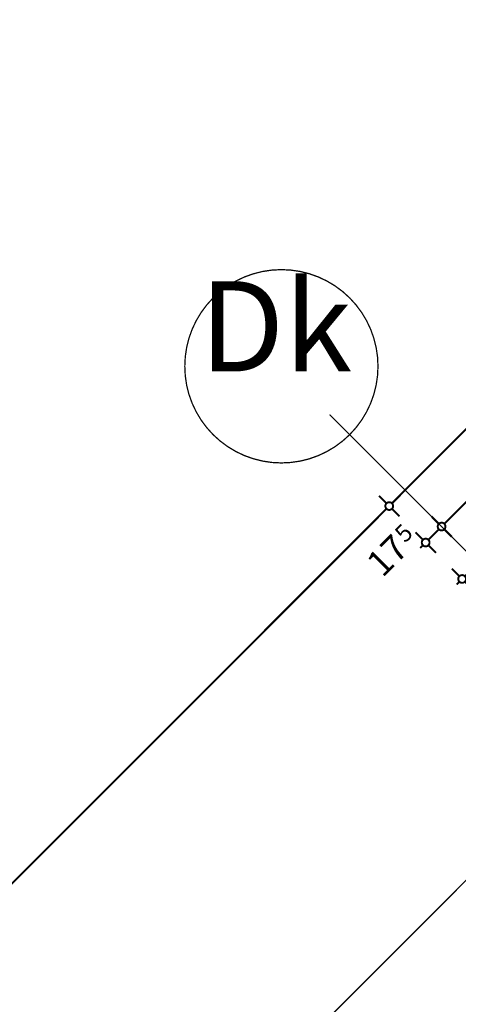
# Model space of a CAD drawing. Extents: x 77007 to 96231, y 86393 to 97631.
# Drawn here: x 77564 to 77905, y 88895 to 89659 of the extents above; entities that cross this region are included whole.
import ezdxf
from ezdxf.enums import TextEntityAlignment as Align

# ---------------------------------------------------------------- set-up
doc = ezdxf.new("R2010")
doc.units = 0
doc.header["$MEASUREMENT"] = 0
doc.linetypes.add('Double Dashed copy', pattern=[226.666667, 100, -50, 26.666667, -50])
doc.layers.add('KOTI-ext', color=7, linetype='Continuous')
doc.styles.add('GENERATED_STYLE_1', font='TIMES.TTF')
doc.dimstyles.new('Dimstyle_7D79F', dxfattribs={"dimtxt": 20, "dimasz": 11.4, "dimexe": 0.18, "dimexo": 0, "dimgap": 0.09, "dimtad": 1, "dimdec": 0, "dimzin": 0, "dimdsep": 46, "dimtxsty": 'GENERATED_STYLE_1', "dimblk": 'ARROWHEAD_1', "dimblk1": 'ARROWHEAD_1', "dimblk2": 'ARROWHEAD_1', "dimcen": 0.09, "dimclrd": 11, "dimclre": 11, "dimclrt": 11, "dimazin": 0, "dimtfac": 1, "dimtdec": 4, "dimtmove": 0, "dimatfit": 0, "dimfxl": 0, "dimtolj": 1, "dimtzin": 0, "dimarcsym": 0})

# ---------------------------------------------------------------- blocks, each defined once
blk = doc.blocks.new('*D3621')
at = {"layer": 'KOTI-ext', "color": 11, "linetype": 'Continuous', "const_width": 1.5}
for points in [[(77877.52, 89255.57), (77871.68, 89261.41)], [(77881.76, 89255.57), (77889.89, 89263.71)], [(77875.39, 89249.21), (77877.52, 89251.33)], [(77887.59, 89245.5), (77881.76, 89251.33)]]:
    blk.add_lwpolyline(points, dxfattribs=at)
blk.add_lwpolyline([(77876.64, 89253.45, 1), (77882.64, 89253.45, 1)], format="xyb", close=True, dxfattribs=at)
at = {"layer": 'KOTI-ext', "color": 11, "style": 'GENERATED_STYLE_1', "oblique": 0}
blk.add_text('5', height=13.33, rotation=45, dxfattribs=at).set_placement((77863.69, 89252.59))
blk.add_text('17', height=20, rotation=45, dxfattribs=at).set_placement((77867.62, 89247.09), align=Align.RIGHT)
blk = doc.blocks.new('ARROWHEAD_1')
at = {"color": 0, "linetype": 'Continuous'}
blk.add_line((0, 0), (-1, 0), dxfattribs=at)
blk.add_circle((0, 0), 0.25, dxfattribs=at)
blk = doc.blocks.new('*D3622')
at = {"layer": 'KOTI-ext', "color": 11, "linetype": 'Continuous', "const_width": 1.5}
for points in [[(78165.66, 89543.72), (78159.83, 89549.56)], [(77894.14, 89267.95), (78165.66, 89539.48)], [(78175.74, 89533.65), (78169.91, 89539.48)], [(77889.89, 89267.95), (77884.06, 89273.79)], [(77899.97, 89257.88), (77894.14, 89263.71)]]:
    blk.add_lwpolyline(points, dxfattribs=at)
blk.add_lwpolyline([(77889.01, 89265.83, 1), (77895.01, 89265.83, 1)], format="xyb", close=True, dxfattribs=at)
at = {"layer": 'KOTI-ext', "color": 11, "style": 'GENERATED_STYLE_1', "oblique": 0}
blk.add_text('390', height=20, rotation=45, dxfattribs=at).set_placement((78011.16, 89390.63))
blk = doc.blocks.new('*D4910')
at = {"layer": 'KOTI-ext', "color": 11, "linetype": 'Continuous', "const_width": 1.5}
for points in [[(77849.23, 89283.86), (77843.4, 89289.69)], [(77017.22, 88447.61), (77849.23, 89279.62)], [(77859.31, 89273.78), (77853.48, 89279.62)], [(77012.98, 88447.61), (77007.14, 88453.44)], [(77010.86, 88441.24), (77012.98, 88443.36)], [(77023.05, 88437.53), (77017.22, 88443.36)]]:
    blk.add_lwpolyline(points, dxfattribs=at)
for points in [[(77848.36, 89281.74, 1), (77854.36, 89281.74, 1)], [(77012.1, 88445.48, 1), (77018.1, 88445.48, 1)]]:
    blk.add_lwpolyline(points, format="xyb", close=True, dxfattribs=at)
at = {"layer": 'KOTI-ext', "color": 11, "style": 'GENERATED_STYLE_1', "oblique": 0}
blk.add_text('5', height=13.33, rotation=45, dxfattribs=at).set_placement((77447, 88892.47))
blk.add_text('1\xa0182', height=20, rotation=45, dxfattribs=at).set_placement((77450.73, 88886.77), align=Align.RIGHT)
blk = doc.blocks.new('*D4911')
at = {"layer": 'KOTI-ext', "color": 11, "linetype": 'Continuous', "const_width": 1.5}
for points in [[(80574.48, 92009.1), (80568.64, 92014.94)], [(77853.48, 89283.86), (80574.48, 92004.86)], [(77849.23, 89283.86), (77843.4, 89289.69)], [(77859.31, 89273.78), (77853.48, 89279.62)]]:
    blk.add_lwpolyline(points, dxfattribs=at)
for points in [[(80573.6, 92006.98, 1), (80579.6, 92006.98, 1)], [(77848.36, 89281.74, 1), (77854.36, 89281.74, 1)]]:
    blk.add_lwpolyline(points, format="xyb", close=True, dxfattribs=at)
at = {"layer": 'KOTI-ext', "color": 11, "style": 'GENERATED_STYLE_1', "oblique": 0}
blk.add_text('3\xa0854', height=20, rotation=45, dxfattribs=at).set_placement((79187.28, 90623.32))
blk = doc.blocks.new('*D4914')
at = {"layer": 'KOTI-ext', "color": 11, "linetype": 'Continuous', "const_width": 1.5}
for points in [[(78151.52, 89473.01), (78145.69, 89478.85)], [(77910.04, 89227.29), (78151.52, 89468.77)], [(78161.6, 89462.94), (78155.77, 89468.77)], [(77905.8, 89227.29), (77899.97, 89233.13)], [(77903.68, 89220.93), (77905.8, 89223.05)], [(77915.88, 89217.22), (77910.04, 89223.05)]]:
    blk.add_lwpolyline(points, dxfattribs=at)
for points in [[(78150.64, 89470.89, 1), (78156.64, 89470.89, 1)], [(77904.92, 89225.17, 1), (77910.92, 89225.17, 1)]]:
    blk.add_lwpolyline(points, format="xyb", close=True, dxfattribs=at)
at = {"layer": 'KOTI-ext', "color": 11, "style": 'GENERATED_STYLE_1', "oblique": 0}
blk.add_text('5', height=13.33, rotation=45, dxfattribs=at).set_placement((78036.2, 89368.54))
blk.add_text('347', height=20, rotation=45, dxfattribs=at).set_placement((78040.33, 89363.24), align=Align.RIGHT)
blk = doc.blocks.new('DIM_278', base_point=(77892.01, 89265.83))
at = {"layer": 'KOTI-ext', "color": 11, "linetype": 'Continuous'}
dim = blk.add_aligned_dim(p1=(77658.47, 89499.38), p2=(77934.24, 89775.15), distance=-330.29, dimstyle='Dimstyle_7D79F', dxfattribs=at)
dim.commit()
dim.dimension.update_dxf_attribs({"geometry": '*D3622', "text_midpoint": (78009.39, 89403.01), "text_rotation": 45})
dim = blk.add_linear_dim(base=(77892.01, 89265.83), p1=(78424.25, 88708.84), p2=(77658.47, 89499.38), angle=45, dimstyle='Dimstyle_7D79F', dxfattribs=at)
dim.commit()
dim.dimension.update_dxf_attribs({"geometry": '*D3621', "text_midpoint": (77849.94, 89243.55), "text_rotation": 45})
blk = doc.blocks.new('DIM_1126', base_point=(77851.36, 89281.74))
at = {"layer": 'KOTI-ext', "color": 11, "linetype": 'Continuous'}
dim = blk.add_aligned_dim(p1=(78055.41, 89077.69), p2=(80780.65, 91802.93), distance=288.57, dimstyle='Dimstyle_7D79F', dxfattribs=at)
dim.commit()
dim.dimension.update_dxf_attribs({"geometry": '*D4911', "text_midpoint": (79190.82, 90641), "text_rotation": 45})
dim = blk.add_linear_dim(base=(77851.36, 89281.74), p1=(78555.89, 86904.69), p2=(78055.41, 89077.69), angle=45, dimstyle='Dimstyle_7D79F', dxfattribs=at)
dim.commit()
dim.dimension.update_dxf_attribs({"geometry": '*D4910', "text_midpoint": (77406.53, 88856.72), "text_rotation": 45})
blk = doc.blocks.new('DIM_1127', base_point=(78153.64, 89470.89))
at = {"layer": 'KOTI-ext', "color": 11, "linetype": 'Continuous'}
dim = blk.add_linear_dim(base=(78153.64, 89470.89), p1=(78029.93, 89103.16), p2=(78272.12, 89352.42), angle=45, dimstyle='Dimstyle_7D79F', dxfattribs=at)
dim.commit()
dim.dimension.update_dxf_attribs({"geometry": '*D4914', "text_midpoint": (78012.05, 89349.09), "text_rotation": 45})

msp = doc.modelspace()

# ---------------------------------------------------------------- linework, layer by layer
at = {"color": 45, "linetype": 'Double Dashed copy', "const_width": 1}
for points in [[(80880.95, 91961.25), (77708.48, 88788.78)], [(78883.31, 88274.54), (77805.13, 89352.71)]]:
    msp.add_lwpolyline(points, dxfattribs=at)
at = {"color": 91, "linetype": 'Continuous', "const_width": 1}
msp.add_lwpolyline([(77692.63, 89390.21, 1), (77842.63, 89390.21, 1)], format="xyb", close=True, dxfattribs=at)

# ---------------------------------------------------------------- block references
at = {"layer": 'KOTI-ext', "color": 11, "linetype": 'Continuous'}
for name, p in [('DIM_1127', (78153.64, 89470.89)), ('DIM_1126', (77851.36, 89281.74)), ('DIM_278', (77892.01, 89265.83))]:
    msp.add_blockref(name, p, dxfattribs=at)

# ---------------------------------------------------------------- texts
at = {"color": 11, "insert": (77704.2, 89456.22), "char_height": 70, "width": 133.2188, "attachment_point": 1, "style": 'GENERATED_STYLE_1'}
msp.add_mtext('{\\fTimes New Roman CYR|b0|i0|c204|p18;Dk}', dxfattribs=at)

doc.saveas('drawing.dxf')
